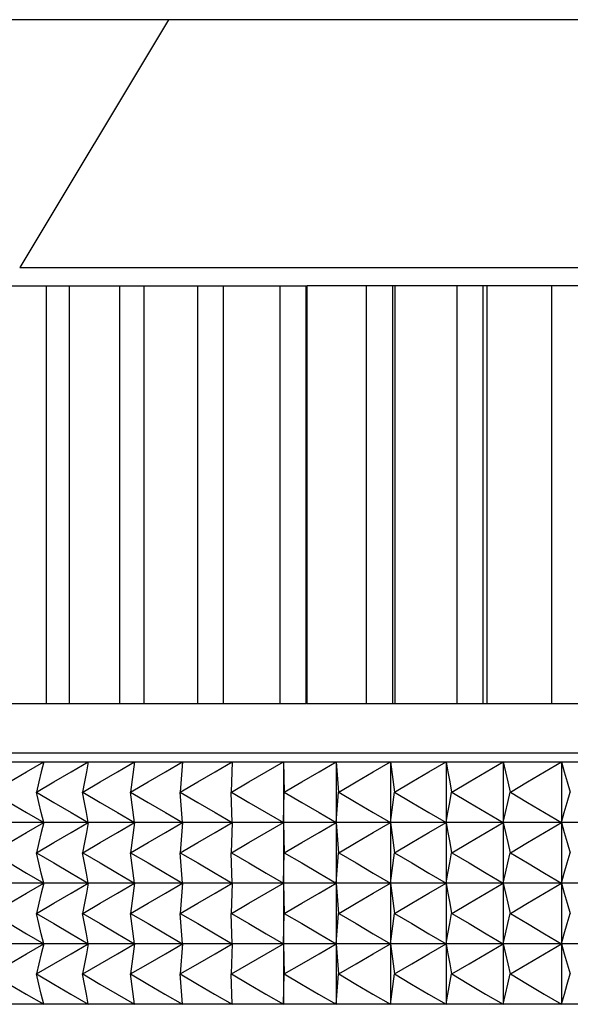
# Model space of a CAD drawing. Units: millimetres. Extents: x 0 to 2378, y 0 to 1682.
# Drawn here: x 889 to 903, y 633 to 659 of the extents above; entities that cross this region are included whole.
import ezdxf

# ---------------------------------------------------------------- set-up
doc = ezdxf.new("R2010")
doc.units = ezdxf.units.MM
doc.header["$LTSCALE"] = 65.395
doc.layers.get('0').update_dxf_attribs({"linetype": 'CONTINUOUS'})
doc.layers.add('02___PRT_ALL_AXES', color=7, linetype='CONTINUOUS')
doc.layers.add('7_ALL_FEATURES', color=7, linetype='CONTINUOUS')

msp = doc.modelspace()

# ---------------------------------------------------------------- linework, layer by layer
at = {"linetype": 'Continuous'}
for p, q in [((888.671, 652.836), (985.083, 652.836)), ((875.134, 652.351), (896.272, 652.351)), ((889.378, 652.351), (889.378, 641.271)), ((889.984, 652.351), (889.984, 641.271)), ((891.318, 652.351), (891.318, 641.271)), ((891.965, 652.351), (891.965, 641.271)), ((893.384, 652.351), (893.384, 641.271)), ((894.069, 652.351), (894.069, 641.271)), ((895.568, 652.351), (895.568, 641.271)), ((896.272, 641.271), (896.272, 652.351)), ((896.291, 652.351), (896.291, 641.271)), ((977.48, 652.351), (896.291, 652.351)), ((897.866, 652.351), (897.866, 641.271)), ((898.568, 641.271), (898.568, 652.351)), ((898.623, 652.351), (898.623, 641.271)), ((900.271, 652.351), (900.271, 641.271)), ((900.969, 641.271), (900.969, 652.351)), ((901.061, 652.351), (901.061, 641.271)), ((902.776, 652.351), (902.776, 641.271)), ((896.272, 641.271), (875.134, 641.271)), ((977.48, 641.271), (896.291, 641.271)), ((988.961, 639.963), (884.255, 639.963)), ((877.152, 639.731), (996.958, 639.731)), ((888.856, 639.467), (889.31, 639.731)), ((889.31, 639.731), (889.245, 639.467)), ((890.037, 639.467), (890.492, 639.731)), ((890.492, 639.731), (890.441, 639.467)), ((891.264, 639.467), (891.721, 639.731)), ((891.721, 639.731), (891.61, 638.928)), ((892.537, 639.467), (892.993, 639.731)), ((892.993, 639.731), (892.926, 638.928)), ((893.853, 639.467), (894.309, 639.731)), ((894.309, 639.731), (894.285, 638.928)), ((895.211, 639.467), (895.668, 639.731)), ((895.668, 639.731), (895.668, 633.301)), ((895.668, 639.731), (895.687, 638.928)), ((896.611, 639.467), (897.066, 639.731)), ((897.066, 639.731), (897.066, 633.301)), ((897.066, 639.731), (897.129, 638.928)), ((898.051, 639.467), (898.504, 639.731)), ((898.504, 639.731), (898.504, 633.301)), ((898.504, 639.731), (898.61, 638.928)), ((899.528, 639.467), (899.98, 639.731)), ((899.98, 639.731), (899.98, 633.301)), ((899.98, 639.731), (900.03, 639.467)), ((901.043, 639.467), (901.493, 639.731)), ((901.493, 639.731), (901.493, 633.301)), ((901.493, 639.731), (901.556, 639.467)), ((902.593, 639.467), (903.04, 639.731)), ((903.04, 639.731), (903.04, 633.301)), ((903.04, 639.731), (903.118, 639.467)), ((888.399, 639.199), (888.856, 639.467)), ((889.245, 639.467), (889.179, 639.199)), ((889.579, 639.199), (890.037, 639.467)), ((890.441, 639.467), (890.39, 639.199)), ((890.805, 639.199), (891.264, 639.467)), ((892.077, 639.199), (892.537, 639.467)), ((893.393, 639.199), (893.853, 639.467)), ((894.752, 639.199), (895.211, 639.467)), ((896.153, 639.199), (896.611, 639.467)), ((897.594, 639.199), (898.051, 639.467)), ((899.073, 639.199), (899.528, 639.467)), ((900.03, 639.467), (900.079, 639.199)), ((900.59, 639.199), (901.043, 639.467)), ((901.556, 639.467), (901.62, 639.199)), ((902.143, 639.199), (902.593, 639.467)), ((903.118, 639.467), (903.196, 639.199)), ((889.179, 639.199), (889.113, 638.928)), ((889.117, 638.928), (889.579, 639.199)), ((890.39, 639.199), (890.339, 638.928)), ((890.342, 638.928), (890.805, 639.199)), ((891.614, 638.928), (892.077, 639.199)), ((892.93, 638.928), (893.393, 639.199)), ((894.289, 638.928), (894.752, 639.199)), ((895.691, 638.928), (896.153, 639.199)), ((897.133, 638.928), (897.594, 639.199)), ((898.615, 638.928), (899.073, 639.199)), ((900.079, 639.199), (900.129, 638.928)), ((900.134, 638.928), (900.59, 639.199)), ((901.62, 639.199), (901.685, 638.928)), ((901.689, 638.928), (902.143, 639.199)), ((903.196, 639.199), (903.275, 638.928)), ((889.179, 638.656), (889.113, 638.928)), ((889.117, 638.928), (889.579, 638.656)), ((890.39, 638.656), (890.339, 638.928)), ((890.342, 638.928), (890.805, 638.656)), ((891.721, 638.124), (891.61, 638.928)), ((891.614, 638.928), (892.077, 638.656)), ((892.993, 638.124), (892.926, 638.928)), ((892.93, 638.928), (893.393, 638.656)), ((894.309, 638.124), (894.285, 638.928)), ((894.289, 638.928), (894.752, 638.656)), ((895.668, 638.124), (895.687, 638.928)), ((895.691, 638.928), (896.153, 638.656)), ((897.066, 638.124), (897.129, 638.928)), ((897.133, 638.928), (897.594, 638.656)), ((898.504, 638.124), (898.61, 638.928)), ((898.615, 638.928), (899.073, 638.656)), ((900.079, 638.656), (900.129, 638.928)), ((900.134, 638.928), (900.59, 638.656)), ((901.62, 638.656), (901.685, 638.928)), ((901.689, 638.928), (902.143, 638.656)), ((903.196, 638.656), (903.275, 638.928)), ((888.399, 638.656), (888.856, 638.389)), ((889.245, 638.389), (889.179, 638.656)), ((889.579, 638.656), (890.037, 638.389)), ((890.441, 638.389), (890.39, 638.656)), ((890.805, 638.656), (891.264, 638.389)), ((892.077, 638.656), (892.537, 638.389)), ((893.393, 638.656), (893.853, 638.389)), ((894.752, 638.656), (895.211, 638.389)), ((896.153, 638.656), (896.611, 638.389)), ((897.594, 638.656), (898.051, 638.389)), ((899.073, 638.656), (899.528, 638.389)), ((900.03, 638.389), (900.079, 638.656)), ((900.59, 638.656), (901.043, 638.389)), ((901.556, 638.389), (901.62, 638.656)), ((902.143, 638.656), (902.593, 638.389)), ((903.118, 638.389), (903.196, 638.656)), ((888.856, 638.389), (889.31, 638.124)), ((889.31, 638.124), (889.245, 638.389)), ((890.037, 638.389), (890.492, 638.124)), ((890.492, 638.124), (890.441, 638.389)), ((891.264, 638.389), (891.721, 638.124)), ((892.537, 638.389), (892.993, 638.124)), ((893.853, 638.389), (894.309, 638.124)), ((895.211, 638.389), (895.668, 638.124)), ((896.611, 638.389), (897.066, 638.124)), ((898.051, 638.389), (898.504, 638.124)), ((899.528, 638.389), (899.98, 638.124)), ((899.98, 638.124), (900.03, 638.389)), ((901.043, 638.389), (901.493, 638.124)), ((901.493, 638.124), (901.556, 638.389)), ((902.593, 638.389), (903.04, 638.124)), ((903.04, 638.124), (903.118, 638.389)), ((996.603, 638.124), (876.796, 638.124)), ((888.856, 637.859), (889.31, 638.124)), ((889.31, 638.124), (889.245, 637.859)), ((890.037, 637.859), (890.492, 638.124)), ((890.492, 638.124), (890.441, 637.859)), ((891.264, 637.859), (891.721, 638.124)), ((891.721, 638.124), (891.61, 637.32)), ((892.537, 637.859), (892.993, 638.124)), ((892.993, 638.124), (892.926, 637.32)), ((893.853, 637.859), (894.309, 638.124)), ((894.309, 638.124), (894.285, 637.32)), ((895.211, 637.859), (895.668, 638.124)), ((895.668, 638.124), (895.687, 637.32)), ((896.611, 637.859), (897.066, 638.124)), ((897.066, 638.124), (897.129, 637.32)), ((898.051, 637.859), (898.504, 638.124)), ((898.504, 638.124), (898.61, 637.32)), ((899.528, 637.859), (899.98, 638.124)), ((899.98, 638.124), (900.03, 637.859)), ((901.043, 637.859), (901.493, 638.124)), ((901.493, 638.124), (901.556, 637.859)), ((902.593, 637.859), (903.04, 638.124)), ((903.04, 638.124), (903.118, 637.859)), ((888.399, 637.591), (888.856, 637.859)), ((889.245, 637.859), (889.179, 637.591)), ((889.579, 637.591), (890.037, 637.859)), ((890.441, 637.859), (890.39, 637.591)), ((890.805, 637.591), (891.264, 637.859)), ((892.077, 637.591), (892.537, 637.859)), ((893.393, 637.591), (893.853, 637.859)), ((894.752, 637.591), (895.211, 637.859)), ((896.153, 637.591), (896.611, 637.859)), ((897.594, 637.591), (898.051, 637.859)), ((899.073, 637.591), (899.528, 637.859)), ((900.03, 637.859), (900.079, 637.591)), ((900.59, 637.591), (901.043, 637.859)), ((901.556, 637.859), (901.62, 637.591)), ((902.143, 637.591), (902.593, 637.859)), ((903.118, 637.859), (903.196, 637.591)), ((889.179, 637.591), (889.113, 637.32)), ((889.117, 637.32), (889.579, 637.591)), ((890.39, 637.591), (890.339, 637.32)), ((890.342, 637.32), (890.805, 637.591)), ((891.614, 637.32), (892.077, 637.591)), ((892.93, 637.32), (893.393, 637.591)), ((894.289, 637.32), (894.752, 637.591)), ((895.691, 637.32), (896.153, 637.591)), ((897.133, 637.32), (897.594, 637.591)), ((898.615, 637.32), (899.073, 637.591)), ((900.079, 637.591), (900.129, 637.32)), ((900.134, 637.32), (900.59, 637.591)), ((901.62, 637.591), (901.685, 637.32)), ((901.689, 637.32), (902.143, 637.591)), ((903.196, 637.591), (903.275, 637.32)), ((889.179, 637.049), (889.113, 637.32)), ((889.117, 637.32), (889.579, 637.049)), ((890.39, 637.049), (890.339, 637.32)), ((890.342, 637.32), (890.805, 637.049)), ((891.721, 636.516), (891.61, 637.32)), ((891.614, 637.32), (892.077, 637.049)), ((892.993, 636.516), (892.926, 637.32)), ((892.93, 637.32), (893.393, 637.049)), ((894.309, 636.516), (894.285, 637.32)), ((894.289, 637.32), (894.752, 637.049)), ((895.668, 636.516), (895.687, 637.32)), ((895.691, 637.32), (896.153, 637.049)), ((897.066, 636.516), (897.129, 637.32)), ((897.133, 637.32), (897.594, 637.049)), ((898.504, 636.516), (898.61, 637.32)), ((898.615, 637.32), (899.073, 637.049)), ((900.079, 637.049), (900.129, 637.32)), ((900.134, 637.32), (900.59, 637.049)), ((901.62, 637.049), (901.685, 637.32)), ((901.689, 637.32), (902.143, 637.049)), ((903.196, 637.049), (903.275, 637.32)), ((888.399, 637.049), (888.856, 636.781)), ((889.245, 636.781), (889.179, 637.049)), ((889.579, 637.049), (890.037, 636.781)), ((890.441, 636.781), (890.39, 637.049)), ((890.805, 637.049), (891.264, 636.781)), ((892.077, 637.049), (892.537, 636.781)), ((893.393, 637.049), (893.853, 636.781)), ((894.752, 637.049), (895.211, 636.781)), ((896.153, 637.049), (896.611, 636.781)), ((897.594, 637.049), (898.051, 636.781)), ((899.073, 637.049), (899.528, 636.781)), ((900.03, 636.781), (900.079, 637.049)), ((900.59, 637.049), (901.043, 636.781)), ((901.556, 636.781), (901.62, 637.049)), ((902.143, 637.049), (902.593, 636.781)), ((903.118, 636.781), (903.196, 637.049)), ((888.856, 636.781), (889.31, 636.516)), ((889.31, 636.516), (889.245, 636.781)), ((890.037, 636.781), (890.492, 636.516)), ((890.492, 636.516), (890.441, 636.781)), ((891.264, 636.781), (891.721, 636.516)), ((892.537, 636.781), (892.993, 636.516)), ((893.853, 636.781), (894.309, 636.516)), ((895.211, 636.781), (895.668, 636.516)), ((896.611, 636.781), (897.066, 636.516)), ((898.051, 636.781), (898.504, 636.516)), ((899.528, 636.781), (899.98, 636.516)), ((899.98, 636.516), (900.03, 636.781)), ((901.043, 636.781), (901.493, 636.516)), ((901.493, 636.516), (901.556, 636.781)), ((902.593, 636.781), (903.04, 636.516)), ((903.04, 636.516), (903.118, 636.781)), ((996.603, 636.516), (876.796, 636.516)), ((888.856, 636.252), (889.31, 636.516)), ((889.31, 636.516), (889.245, 636.252)), ((890.037, 636.252), (890.492, 636.516)), ((890.492, 636.516), (890.441, 636.252)), ((891.264, 636.252), (891.721, 636.516)), ((891.721, 636.516), (891.61, 635.713)), ((892.537, 636.252), (892.993, 636.516)), ((892.993, 636.516), (892.926, 635.713)), ((893.853, 636.252), (894.309, 636.516)), ((894.309, 636.516), (894.285, 635.713)), ((895.211, 636.252), (895.668, 636.516)), ((895.668, 636.516), (895.687, 635.713)), ((896.611, 636.252), (897.066, 636.516)), ((897.066, 636.516), (897.129, 635.713)), ((898.051, 636.252), (898.504, 636.516)), ((898.504, 636.516), (898.61, 635.713)), ((899.528, 636.252), (899.98, 636.516)), ((899.98, 636.516), (900.03, 636.252)), ((901.043, 636.252), (901.493, 636.516)), ((901.493, 636.516), (901.556, 636.252)), ((902.593, 636.252), (903.04, 636.516)), ((903.04, 636.516), (903.118, 636.252)), ((888.399, 635.984), (888.856, 636.252)), ((889.245, 636.252), (889.179, 635.984)), ((889.579, 635.984), (890.037, 636.252)), ((890.441, 636.252), (890.39, 635.984)), ((890.805, 635.984), (891.264, 636.252)), ((892.077, 635.984), (892.537, 636.252)), ((893.393, 635.984), (893.853, 636.252)), ((894.752, 635.984), (895.211, 636.252)), ((896.153, 635.984), (896.611, 636.252)), ((897.594, 635.984), (898.051, 636.252)), ((899.073, 635.984), (899.528, 636.252)), ((900.03, 636.252), (900.079, 635.984)), ((900.59, 635.984), (901.043, 636.252)), ((901.556, 636.252), (901.62, 635.984)), ((902.143, 635.984), (902.593, 636.252)), ((903.118, 636.252), (903.196, 635.984)), ((889.179, 635.984), (889.113, 635.713)), ((889.117, 635.713), (889.579, 635.984)), ((890.39, 635.984), (890.339, 635.713)), ((890.342, 635.713), (890.805, 635.984)), ((891.614, 635.713), (892.077, 635.984)), ((892.93, 635.713), (893.393, 635.984)), ((894.289, 635.713), (894.752, 635.984)), ((895.691, 635.713), (896.153, 635.984)), ((897.133, 635.713), (897.594, 635.984)), ((898.615, 635.713), (899.073, 635.984)), ((900.079, 635.984), (900.129, 635.713)), ((900.134, 635.713), (900.59, 635.984)), ((901.62, 635.984), (901.685, 635.713)), ((901.689, 635.713), (902.143, 635.984)), ((903.196, 635.984), (903.275, 635.713)), ((889.179, 635.441), (889.113, 635.713)), ((889.117, 635.713), (889.579, 635.441)), ((890.39, 635.441), (890.339, 635.713)), ((890.342, 635.713), (890.805, 635.441)), ((891.721, 634.909), (891.61, 635.713)), ((891.614, 635.713), (892.077, 635.441)), ((892.993, 634.909), (892.926, 635.713)), ((892.93, 635.713), (893.393, 635.441)), ((894.309, 634.909), (894.285, 635.713)), ((894.289, 635.713), (894.752, 635.441)), ((895.668, 634.909), (895.687, 635.713)), ((895.691, 635.713), (896.153, 635.441)), ((897.066, 634.909), (897.129, 635.713)), ((897.133, 635.713), (897.594, 635.441)), ((898.504, 634.909), (898.61, 635.713)), ((898.615, 635.713), (899.073, 635.441)), ((900.079, 635.441), (900.129, 635.713)), ((900.134, 635.713), (900.59, 635.441)), ((901.62, 635.441), (901.685, 635.713)), ((901.689, 635.713), (902.143, 635.441)), ((903.196, 635.441), (903.275, 635.713)), ((888.399, 635.441), (888.856, 635.174)), ((889.245, 635.174), (889.179, 635.441)), ((889.579, 635.441), (890.037, 635.174)), ((890.441, 635.174), (890.39, 635.441)), ((890.805, 635.441), (891.264, 635.174)), ((892.077, 635.441), (892.537, 635.174)), ((893.393, 635.441), (893.853, 635.174)), ((894.752, 635.441), (895.211, 635.174)), ((896.153, 635.441), (896.611, 635.174)), ((897.594, 635.441), (898.051, 635.174)), ((899.073, 635.441), (899.528, 635.174)), ((900.03, 635.174), (900.079, 635.441)), ((900.59, 635.441), (901.043, 635.174)), ((901.556, 635.174), (901.62, 635.441)), ((902.143, 635.441), (902.593, 635.174)), ((903.118, 635.174), (903.196, 635.441)), ((888.856, 635.174), (889.31, 634.909)), ((889.31, 634.909), (889.245, 635.174)), ((890.037, 635.174), (890.492, 634.909)), ((890.492, 634.909), (890.441, 635.174)), ((891.264, 635.174), (891.721, 634.909)), ((892.537, 635.174), (892.993, 634.909)), ((893.853, 635.174), (894.309, 634.909)), ((895.211, 635.174), (895.668, 634.909)), ((896.611, 635.174), (897.066, 634.909)), ((898.051, 635.174), (898.504, 634.909)), ((899.528, 635.174), (899.98, 634.909)), ((899.98, 634.909), (900.03, 635.174)), ((901.043, 635.174), (901.493, 634.909)), ((901.493, 634.909), (901.556, 635.174)), ((902.593, 635.174), (903.04, 634.909)), ((903.04, 634.909), (903.118, 635.174)), ((996.603, 634.909), (876.796, 634.909)), ((888.856, 634.644), (889.31, 634.909)), ((889.31, 634.909), (889.245, 634.644)), ((890.037, 634.644), (890.492, 634.909)), ((890.492, 634.909), (890.441, 634.644)), ((891.264, 634.644), (891.721, 634.909)), ((891.721, 634.909), (891.61, 634.105)), ((892.537, 634.644), (892.993, 634.909)), ((892.993, 634.909), (892.926, 634.105)), ((893.853, 634.644), (894.309, 634.909)), ((894.309, 634.909), (894.285, 634.105)), ((895.211, 634.644), (895.668, 634.909)), ((895.668, 634.909), (895.687, 634.105)), ((896.611, 634.644), (897.066, 634.909)), ((897.066, 634.909), (897.129, 634.105)), ((898.051, 634.644), (898.504, 634.909)), ((898.504, 634.909), (898.61, 634.105)), ((899.528, 634.644), (899.98, 634.909)), ((899.98, 634.909), (900.03, 634.644)), ((901.043, 634.644), (901.493, 634.909)), ((901.493, 634.909), (901.556, 634.644)), ((902.593, 634.644), (903.04, 634.909)), ((903.04, 634.909), (903.118, 634.644)), ((888.399, 634.376), (888.856, 634.644)), ((889.245, 634.644), (889.179, 634.376)), ((889.579, 634.376), (890.037, 634.644)), ((890.441, 634.644), (890.39, 634.376)), ((890.805, 634.376), (891.264, 634.644)), ((892.077, 634.376), (892.537, 634.644)), ((893.393, 634.376), (893.853, 634.644)), ((894.752, 634.376), (895.211, 634.644)), ((896.153, 634.376), (896.611, 634.644)), ((897.594, 634.376), (898.051, 634.644)), ((899.073, 634.376), (899.528, 634.644)), ((900.03, 634.644), (900.079, 634.376)), ((900.59, 634.376), (901.043, 634.644)), ((901.556, 634.644), (901.62, 634.376)), ((902.143, 634.376), (902.593, 634.644)), ((903.118, 634.644), (903.196, 634.376)), ((889.179, 634.376), (889.113, 634.105)), ((889.117, 634.105), (889.579, 634.376)), ((890.39, 634.376), (890.339, 634.105)), ((890.342, 634.105), (890.805, 634.376)), ((891.614, 634.105), (892.077, 634.376)), ((892.93, 634.105), (893.393, 634.376)), ((894.289, 634.105), (894.752, 634.376)), ((895.691, 634.105), (896.153, 634.376)), ((897.133, 634.105), (897.594, 634.376)), ((898.615, 634.105), (899.073, 634.376)), ((900.079, 634.376), (900.129, 634.105)), ((900.134, 634.105), (900.59, 634.376)), ((901.62, 634.376), (901.685, 634.105)), ((901.689, 634.105), (902.143, 634.376)), ((903.196, 634.376), (903.275, 634.105)), ((889.178, 633.837), (889.113, 634.105)), ((889.117, 634.105), (889.573, 633.837)), ((890.39, 633.837), (890.339, 634.105)), ((890.342, 634.105), (890.799, 633.837)), ((891.721, 633.301), (891.61, 634.105)), ((891.614, 634.105), (892.071, 633.837)), ((892.993, 633.301), (892.926, 634.105)), ((892.93, 634.105), (893.387, 633.837)), ((894.309, 633.301), (894.285, 634.105)), ((894.289, 634.105), (894.746, 633.837)), ((895.668, 633.301), (895.687, 634.105)), ((895.691, 634.105), (896.147, 633.837)), ((897.066, 633.301), (897.129, 634.105)), ((897.133, 634.105), (897.588, 633.837)), ((898.504, 633.301), (898.61, 634.105)), ((898.615, 634.105), (899.067, 633.837)), ((900.031, 633.573), (900.129, 634.105)), ((900.134, 634.105), (900.584, 633.837)), ((901.621, 633.837), (901.685, 634.105)), ((901.689, 634.105), (902.137, 633.837)), ((903.197, 633.837), (903.275, 634.105)), ((888.393, 633.837), (888.844, 633.573)), ((889.243, 633.573), (889.178, 633.837)), ((889.573, 633.837), (890.026, 633.573)), ((890.44, 633.573), (890.39, 633.837)), ((890.799, 633.837), (891.253, 633.573)), ((892.071, 633.837), (892.525, 633.573)), ((893.387, 633.837), (893.841, 633.573)), ((894.746, 633.837), (895.2, 633.573)), ((896.147, 633.837), (896.6, 633.573)), ((897.588, 633.837), (898.039, 633.573)), ((899.067, 633.837), (899.517, 633.573)), ((900.584, 633.837), (901.031, 633.573)), ((901.558, 633.573), (901.621, 633.837)), ((902.137, 633.837), (902.581, 633.573)), ((903.12, 633.573), (903.197, 633.837)), ((888.844, 633.573), (889.31, 633.301)), ((889.31, 633.301), (889.243, 633.573)), ((890.026, 633.573), (890.492, 633.301)), ((890.492, 633.301), (890.44, 633.573)), ((891.253, 633.573), (891.721, 633.301)), ((892.525, 633.573), (892.993, 633.301)), ((893.841, 633.573), (894.309, 633.301)), ((895.2, 633.573), (895.668, 633.301)), ((896.6, 633.573), (897.066, 633.301)), ((898.039, 633.573), (898.504, 633.301)), ((899.517, 633.573), (899.98, 633.301)), ((899.98, 633.301), (900.031, 633.573)), ((901.031, 633.573), (901.493, 633.301)), ((901.493, 633.301), (901.558, 633.573)), ((902.581, 633.573), (903.04, 633.301)), ((903.04, 633.301), (903.12, 633.573)), ((877.14, 633.311), (996.971, 633.311))]:
    msp.add_line(p, q, dxfattribs=at)
at = {"layer": '02___PRT_ALL_AXES', "linetype": 'Continuous'}
msp.add_line((892.618, 659.407), (888.671, 652.836), dxfattribs=at)
at = {"layer": '7_ALL_FEATURES', "linetype": 'Continuous'}
msp.add_line((994.877, 659.407), (878.877, 659.407), dxfattribs=at)

doc.saveas('drawing.dxf')
